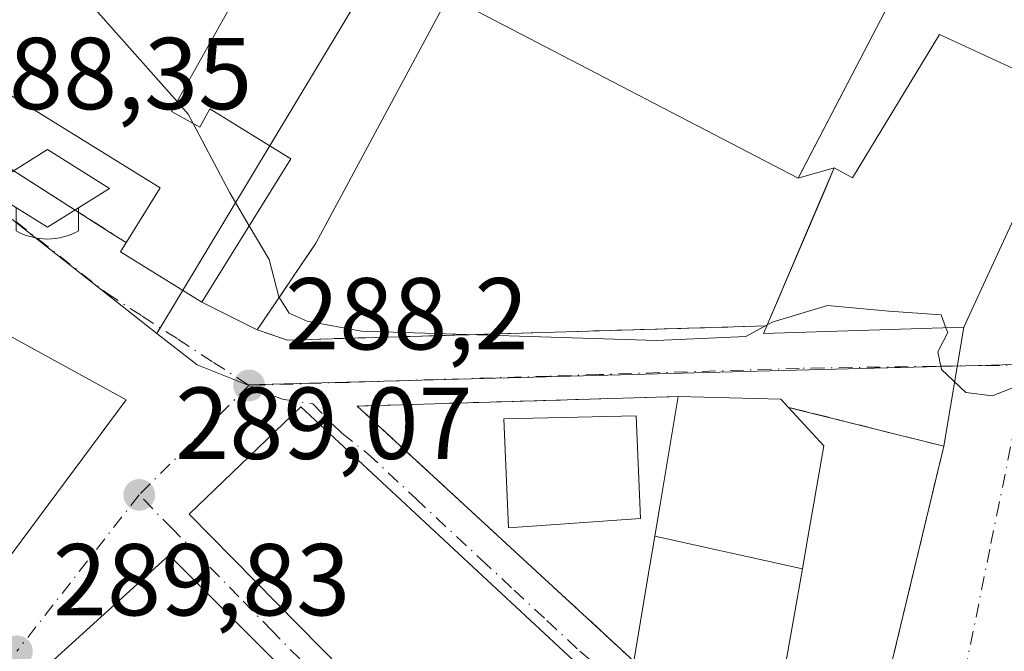
# Model space of a CAD drawing. Units: metres. Extents: x 601330 to 604817, y 4680587 to 4682950.
# Drawn here: x 603276 to 603372, y 4681499 to 4681561 of the extents above; entities that cross this region are included whole.
import ezdxf

# ---------------------------------------------------------------- set-up
doc = ezdxf.new("R2010")
doc.units = ezdxf.units.M
doc.header["$MEASUREMENT"] = 0
doc.linetypes.add('DGN Style 3', pattern=[2.307223458686699, 1.648016756204785, -0.6592067024819142])
doc.linetypes.add('DGN Style 4', pattern=[2.6384748266838614, 1.318413404963828, -0.6592067024819142, 0.001648016756204785, -0.6592067024819142])
for name, color, linetype, lineweight in [('Corriente natural Cxs', 4, 'Continuous', 13), ('Cultivos herbáceos CxS', 92, 'Continuous', 0), ('Curva de nivel normal', 30, 'Continuous', 0), ('Edificación Cxs', 1, 'Continuous', 13), ('Instalación deportiva CxS', 7, 'Continuous', 0), ('Instalación educativa', 7, 'Continuous', 0), ('Muro lineal', 1, 'DGN Style 3', 13), ('Núcleo urbano CxS', 7, 'Continuous', 0), ('Obra de contención lineal', 1, 'DGN Style 3', 13), ('Pista deportiva Cxs', 7, 'Continuous', 0), ('Punto de cota en terreno', 7, 'Continuous', 0), ('Rótulo de punto de cota en terreno', 7, 'Continuous', 0), ('Vía urbana Cxs', 4, 'Continuous', 0), ('Vía urbana eje', 4, 'DGN Style 4', 0)]:
    doc.layers.add(name, color=color, linetype=linetype, lineweight=lineweight)
doc.styles.add('Style-Arial', font='txt')

# ---------------------------------------------------------------- blocks, each defined once
blk = doc.blocks.new('5PATER')
at = {"layer": 'Cultivos herbáceos CxS', "linetype": 'Continuous', "lineweight": 0}
h = blk.add_hatch(color=51, dxfattribs=at)
edge = h.paths.add_edge_path()
edge.add_ellipse((0, 0), major_axis=(-0.1095731443231308, -0.1110710700762829), ratio=0.9994222409660322, start_angle=0, end_angle=360)
blk = doc.blocks.new('*U25')
at = {"layer": 'Vía urbana Cxs', "color": 4, "linetype": 'Continuous', "lineweight": 0}
blk.add_polyline3d([(603267.2801000001, 4681551.350099999, 293.631899999993), (603285.1700999998, 4681539.920100001, 292.0948000000063), (603286.3309000004, 4681539.1987, 293.4983000000066), (603285.7600999996, 4681538.280099999, 292.8255999999965), (603293.7500999998, 4681533.3301, 290.9939000000013), (603299.1801000005, 4681530.610099999, 287.7228000000032), (603302.1501000002, 4681529.620100001, 287.3907999999938), (603349.1300999997, 4681531.0101, 287.773000000001), (603348.8101000005, 4681530.270099999, 287.4615000000049), (603368.4301000005, 4681530.870100001, 287.8133999999991), (603366.4801000003, 4681519.210100001, 286.1055000000051), (603351.2600999996, 4681523.0101, 288.8755999999994), (603350.5100999996, 4681523.8301, 288.5051999999997), (603340.4301000005, 4681524.0801, 288.2550999999949), (603308.9801000003, 4681523.140100001, 289.0665000000009), (603336.1001000004, 4681498.100099999, 294.2538999999961)], dxfattribs=at)
for points in [[(603264.6305000001, 4681534.255100001, 291.4171999999962), (603253.8300999999, 4681519.170100001, 293.9648000000016), (603273.5601000005, 4681506.600099999, 292.4695999999968), (603286.3201000001, 4681523.7601, 291.9581999999937), (603265.3501000004, 4681535.2601, 290.8822999999975)], [(603291.3485000003, 4681507.691000001, 292.0993000000017), (603290.5301000001, 4681508.5101, 291.8181000000041), (603278.9200999998, 4681497.940099999, 292.4569000000047), (603318.5500999996, 4681461.440099999, 293.4839000000065), (603326.8901000004, 4681472.120100001, 291.758799999996)]]:
    blk.add_polyline3d(points, close=True, dxfattribs=at)
blk.add_3dface([(603292.5100999996, 4681512.550100001, 292.8684999999969), (603328.9401000004, 4681475.5101, 294.2070999999996), (603341.3901000004, 4681487.7601, 292.5565000000061), (603303.4600999998, 4681523.0801, 291.4176000000007)], dxfattribs=at)
blk = doc.blocks.new('*U26')
at = {"layer": 'Vía urbana Cxs', "color": 4, "linetype": 'Continuous', "lineweight": 0}
blk.add_polyline3d([(603303.6201, 4681388.2601, 295.6622000000062), (603307.2100999998, 4681392.7301, 297.2881999999955), (603317.3800999997, 4681404.8301, 295.019100000005), (603319.8901000004, 4681409.100099999, 293.6735000000044), (603342.3701, 4681437.140100001, 290.8579000000027), (603344.0800999999, 4681440.5101, 292.7180999999982), (603350.3000999996, 4681453.640100001, 294.6169999999984), (603355.8701, 4681475.800100001, 290.0271999999969), (603358.2100999998, 4681484.8301, 287.9225000000006), (603366.4801000003, 4681519.210100001, 286.1055000000051), (603368.4301000005, 4681530.870100001, 287.8133999999991), (603378.9301000005, 4681553.6601, 286.9927000000025)], dxfattribs=at)
blk = doc.blocks.new('5IEDUC')
at = {"layer": 'Corriente natural Cxs', "color": 14, "linetype": 'Continuous', "lineweight": 0}
for p, q in [((-0.306, -0.19), (-0.306, -0.416)), ((0.305, -0.19), (0.305, -0.416))]:
    blk.add_line(p, q, dxfattribs=at)
blk.add_arc((-0.0004999995231628418, 0.1191666674613953), 0.6162252931089999, 240.2801059401629, 299.7198948290518, dxfattribs=at)
blk.add_3dface([(0, 0.381), (-0.611, 0), (0, -0.381), (0.61, 0)], dxfattribs=at)

msp = doc.modelspace()

# ---------------------------------------------------------------- linework, layer by layer
at = {"layer": 'Curva de nivel normal', "color": 30, "linetype": 'Continuous', "lineweight": 0, "elevation": 285, "flags": 128}
for points in [[(603366.6868000003, 4681530.8168), (603366.8600000005, 4681530.360099999), (603365.9000000004, 4681528.450099999), (603366.2400000002, 4681526.7401), (603368.6200000001, 4681524.470100001), (603371.2300000006, 4681524.1501), (603374.3099999996, 4681525.370100001), (603377.1600000003, 4681526.0801), (603380.6399999997, 4681530.210100001), (603385.4000000004, 4681543.0001), (603390.54, 4681561.3301), (603398.04, 4681587.550100001), (603406.8600000005, 4681621.0601), (603410.2300000006, 4681632.630100001), (603412.25, 4681641.7301), (603414.0599999996, 4681649.220100001), (603414.2599999999, 4681654.5801), (603413.4100000003, 4681661.130100001), (603412.6900000004, 4681669.4001), (603410.3099999996, 4681684.5801), (603407.4900000002, 4681691.350099999), (603401.4500000002, 4681701.460100001), (603398.04, 4681710.1501), (603397.7876000004, 4681716.9583)], [(603222.1725000005, 4681602.285900001), (603222.7100000001, 4681601.960100001), (603224.8200000003, 4681598.4801), (603227.0999999996, 4681596.300100001), (603232.2000000002, 4681593.4001), (603241.0999999996, 4681587.200099999), (603247.9800000006, 4681583.440099999), (603252.7100000001, 4681580.700099999), (603255.7800000003, 4681577.640100001), (603260.1399999997, 4681571.4001), (603260.8200000003, 4681567.3301), (603259.2100000001, 4681561.3301), (603259.6699999999, 4681558.9101), (603262.9699999997, 4681560.3201), (603266.3899999997, 4681563.9101), (603270.0099999999, 4681566.220100001), (603275.9900000002, 4681566.9801), (603279.9199999999, 4681565.2501), (603282.5099999999, 4681562.9801), (603291.3159999996, 4681553.0189)], [(603291.3159999996, 4681553.0189), (603292.4199999999, 4681551.770099999), (603292.9011000004, 4681550.8553)], [(603292.9011000004, 4681550.8553), (603296.4800000006, 4681544.050100001), (603298.3925999999, 4681540.826300001)], [(603298.3925999999, 4681540.826300001), (603300.3600000005, 4681537.5101), (603301.2800000003, 4681533.870100001), (603302.3200000003, 4681532.2601), (603304.0599999996, 4681531.470100001), (603309.3899999997, 4681530.5001), (603338.3200000003, 4681529.5601), (603347.0700000003, 4681529.960100001), (603349.1681000004, 4681531.099500001)], [(603349.1681000004, 4681531.099500001), (603349.7400000002, 4681531.4101), (603355.0700000003, 4681533.0101), (603361.0999999996, 4681532.440099999), (603366.2000000002, 4681532.100099999), (603366.6868000003, 4681530.8168)]]:
    msp.add_lwpolyline(points, dxfattribs=at)
at = {"layer": 'Edificación Cxs', "color": 1, "linetype": 'Continuous', "lineweight": 13, "flags": 128}
for points, elevation in [([(603352.2975000005, 4681545.6973), (603352.2001, 4681545.5101), (603320.0263999999, 4681562.249100001), (603317.9101, 4681563.350099999), (603318.9401000004, 4681565.3201), (603326.7801000001, 4681580.4301), (603327.1901000004, 4681581.210100001), (603361.4901000002, 4681563.370100001)], 289.8990999999951), ([(603378.9301000005, 4681553.6601), (603368.4301000005, 4681530.870100001), (603348.8101000005, 4681530.270099999), (603349.1300999997, 4681531.0101), (603354.8348000003, 4681544.3959), (603355.7401000002, 4681546.520099999), (603357.5301000001, 4681545.530099999), (603366.0500999996, 4681559.610099999), (603377.9600999998, 4681554.110099999)], 288.0044000000053), ([(603352.6144000003, 4681507.167199999), (603338.1434000004, 4681510.362400001), (603338.6315000001, 4681513.288100001), (603340.4301000005, 4681524.0801), (603350.5100999996, 4681523.8301), (603351.2600999996, 4681523.0101), (603354.7301000003, 4681519.2501), (603353.1508999999, 4681510.232899999)], 294.1301999999997), ([(603352.6144000003, 4681507.167199999), (603351.7472999999, 4681502.218699999), (603350.3501000004, 4681494.2401), (603350.7133, 4681493.9035), (603355.5500999996, 4681489.420100001), (603353.0100999996, 4681484.030099999), (603347.2893000003, 4681488.790100001), (603336.1001000004, 4681498.100099999), (603337.6322999997, 4681507.293299999), (603338.1434000004, 4681510.362400001)], 296.1380999999964)]:
    msp.add_lwpolyline(points, close=True, dxfattribs=dict(at, elevation=elevation))
at = {"layer": 'Edificación Cxs', "color": 1, "linetype": 'Continuous', "lineweight": 13, "elevation": 298.5800000000019, "flags": 128}
msp.add_lwpolyline([(603297.9501, 4681564.9101), (603290.7701000003, 4681552.040100001), (603293.5401, 4681550.5001), (603294.5401, 4681552.300100001), (603302.4700999996, 4681547.4101), (603293.7500999998, 4681533.3301), (603285.7600999996, 4681538.280099999), (603289.6501000002, 4681544.540100001), (603270.4301000005, 4681556.450099999), (603270.0795, 4681555.882300001), (603267.2801000001, 4681551.350099999), (603259.7801000001, 4681556.0001), (603260.4001000002, 4681557.0101), (603260.3551000003, 4681557.026500001), (603260.0034999996, 4681557.1555), (603258.5132999998, 4681557.702500001), (603258.2200999996, 4681557.8101), (603257.6300999997, 4681556.420100001), (603253.2631000001, 4681558.7619), (603249.5000999998, 4681560.780099999), (603249.4707000004, 4681560.792099999), (603232.0601000005, 4681567.9101)], dxfattribs=at)
at = {"layer": 'Edificación Cxs', "color": 1, "linetype": 'Continuous', "lineweight": 13, "extrusion": (0.9863939238405686, -0.1643989872548084, 2.197744384434509e-10), "elevation": -174506.4833259555, "flags": 128}
msp.add_lwpolyline([(4716989.124240511, 294.2539383520605), (4716998.444249259, 295.0769383520644), (4717001.555565855, 294.1303383520688), (4717004.521751024, 293.4465383520699), (4717015.462602269, 288.2551383520592)], dxfattribs=at)
at = {"layer": 'Edificación Cxs', "color": 1, "linetype": 'Continuous', "lineweight": 13, "extrusion": (-0.01274892612793187, 0.4019169169825242, 0.9155873834461937), "elevation": 1874155.705212674, "flags": 128}
msp.add_lwpolyline([(-751461.832423498, -4266559.852770134), (-751471.8994300967, -4266559.230815043), (-751472.6230554925, -4266558.309694829)], dxfattribs=at)
at = {"layer": 'Edificación Cxs', "color": 1, "linetype": 'Continuous', "lineweight": 13}
for points in [[(603361.4901000002, 4681563.370100001, 287.633799999996), (603352.2975000005, 4681545.6973, 289.7927999999956), (603352.2001, 4681545.5101, 289.6010999999999), (603320.0263999999, 4681562.249100001, 289.8990999999951), (603317.9101, 4681563.350099999, 287.264599999995), (603318.9401000004, 4681565.3201, 288.4441999999981)], [(603297.9501, 4681564.9101, 287.1750999999931), (603290.7701000003, 4681552.040100001, 296.1353999999992), (603293.5401, 4681550.5001, 295.2133000000031), (603294.5401, 4681552.300100001, 291.992499999993), (603302.4700999996, 4681547.4101, 288.3194999999978), (603293.7500999998, 4681533.3301, 290.9939000000013), (603285.7600999996, 4681538.280099999, 292.8255999999965), (603289.6501000002, 4681544.540100001, 297.3601999999955), (603270.4301000005, 4681556.450099999, 297.8888000000007), (603270.0795, 4681555.882300001, 297.3087999999989), (603267.2801000001, 4681551.350099999, 293.631899999993)], [(603349.1300999997, 4681531.0101, 287.773000000001), (603354.8348000003, 4681544.3959, 287.9073999999964), (603355.7401000002, 4681546.520099999, 288.0044000000053), (603357.5301000001, 4681545.530099999, 286.834400000007), (603366.0500999996, 4681559.610099999, 285.3990999999951), (603377.9600999998, 4681554.110099999, 287.5166000000027)], [(603378.9301000005, 4681553.6601, 286.9927000000025), (603368.4301000005, 4681530.870100001, 287.8133999999991), (603348.8101000005, 4681530.270099999, 287.4615000000049), (603349.1300999997, 4681531.0101, 287.773000000001)], [(603286.3201000001, 4681523.7601, 291.9581999999937), (603273.5601000005, 4681506.600099999, 292.4695999999968), (603253.8300999999, 4681519.170100001, 293.9648000000016), (603265.3501000004, 4681535.2601, 290.8822999999975), (603286.3201000001, 4681523.7601, 291.9581999999937)], [(603341.3901000004, 4681487.7601, 292.5565000000061), (603328.9401000004, 4681475.5101, 294.2070999999996), (603292.5100999996, 4681512.550100001, 292.8684999999969), (603303.4600999998, 4681523.0801, 291.4176000000007), (603341.3901000004, 4681487.7601, 292.5565000000061)], [(603351.2600999996, 4681523.0101, 288.8755999999994), (603354.7301000003, 4681519.2501, 289.1793000000035), (603353.1508999999, 4681510.232899999, 290.7988000000041), (603352.6140999999, 4681507.167300001, 291.5112999999984), (603351.7472999999, 4681502.218699999, 293.5258000000031), (603350.3501000004, 4681494.2401, 296.1380999999965), (603350.7133, 4681493.9035, 295.7351999999955), (603355.5500999996, 4681489.420100001, 290.0951999999961)], [(603336.7301000003, 4681512.120100001, 293.8889999999956), (603323.8000999996, 4681511.210100001, 292.8372999999993), (603323.3601000002, 4681521.890100001, 293.0755000000063), (603336.3300999999, 4681522.170100001, 290.8236999999936), (603336.7301000003, 4681512.120100001, 293.8889999999956)], [(603326.8901000004, 4681472.120100001, 291.758799999996), (603318.5500999996, 4681461.440099999, 293.4839000000065), (603278.9200999998, 4681497.940099999, 292.4569000000047), (603290.5301000001, 4681508.5101, 291.8181000000041), (603326.8901000004, 4681472.120100001, 291.758799999996)]]:
    msp.add_polyline3d(points, dxfattribs=at)
for points in [[(603286.3201000001, 4681523.7601, 293.9648000000016), (603273.5601000005, 4681506.600099999, 293.9648000000016), (603253.8300999999, 4681519.170100001, 293.9648000000016), (603265.3501000004, 4681535.2601, 293.9648000000016)], [(603341.3901000004, 4681487.7601, 294.2070999999996), (603328.9401000004, 4681475.5101, 294.2070999999996), (603292.5100999996, 4681512.550100001, 294.2070999999996), (603303.4600999998, 4681523.0801, 294.2070999999996)], [(603336.7301000003, 4681512.120100001, 293.8889999999956), (603323.8000999996, 4681511.210100001, 293.8889999999956), (603323.3601000002, 4681521.890100001, 293.8889999999956), (603336.3300999999, 4681522.170100001, 293.8889999999956)], [(603326.8901000004, 4681472.120100001, 293.4839000000065), (603318.5500999996, 4681461.440099999, 293.4839000000065), (603278.9200999998, 4681497.940099999, 293.4839000000065), (603290.5301000001, 4681508.5101, 293.4839000000065)]]:
    msp.add_3dface(points, dxfattribs=at)
at = {"layer": 'Instalación deportiva CxS', "color": 7, "linetype": 'Continuous', "lineweight": 0, "extrusion": (-0.05099006456318769, -0.09507154454314096, 0.9941636760282604), "elevation": -475561.089727966, "flags": 128}
msp.add_lwpolyline([(-1681044.007104218, 4385056.240255815), (-1681044.007104218, 4385083.885204896)], dxfattribs=at)
at = {"layer": 'Instalación deportiva CxS', "color": 7, "linetype": 'Continuous', "lineweight": 0, "extrusion": (-0.8871548371105422, 0.4614718654371973, 0.0001113610384537554), "elevation": 1625134.749125258, "flags": 128}
msp.add_lwpolyline([(-4431705.968872575, 106.6571073714665), (-4431686.048236175, 108.8161073848533), (-4431685.837213428, 108.6244073836688)], dxfattribs=at)
msp.add_lwpolyline([(-4431705.968872575, 106.6571073714665), (-4431686.048236175, 108.8161073848533), (-4431685.837213428, 108.6244073836688)], dxfattribs=at)
at = {"layer": 'Instalación deportiva CxS', "color": 7, "linetype": 'Continuous', "lineweight": 0, "extrusion": (-0.9199410009802703, 0.392056824082784, 3.749052090270859e-05), "elevation": 1280380.587776078, "flags": 128}
msp.add_lwpolyline([(-4543296.330285109, 240.0022649795006), (-4543294.02121739, 239.9052649789795), (-4543291.089821584, 239.4737649782207), (-4543284.475837213, 240.5008649798427), (-4543279.470504563, 239.7708649793338)], dxfattribs=at)
at = {"layer": 'Instalación deportiva CxS', "color": 7, "linetype": 'Continuous', "lineweight": 0, "extrusion": (0.3826495772542581, 0.1091740319255337, 0.9174204770879382), "elevation": 742241.3492635149, "flags": 128}
msp.add_lwpolyline([(4336360.585711561, -1710542.888822883), (4336360.585711561, -1710546.901446824)], dxfattribs=at)
at = {"layer": 'Instalación deportiva CxS', "color": 7, "linetype": 'Continuous', "lineweight": 0, "extrusion": (-0.8292633585885232, 0.5588578466364248, 0.0004351498371334946), "elevation": 2116016.336602095, "flags": 128}
msp.add_lwpolyline([(-4219380.677215948, -633.0614241810085), (-4219383.901310072, -634.1989242887017), (-4219390.950384776, -636.5020245067583)], dxfattribs=at)
at = {"layer": 'Instalación deportiva CxS', "color": 7, "linetype": 'Continuous', "lineweight": 0, "extrusion": (0.100045070088558, -0.03334835664799893, 0.9944238890231135), "elevation": -95478.12526092803, "flags": 128}
msp.add_lwpolyline([(4632069.851470561, 903053.6913586963), (4632069.851470561, 903056.8395683452)], dxfattribs=at)
at = {"layer": 'Instalación deportiva CxS', "color": 7, "linetype": 'Continuous', "lineweight": 0, "extrusion": (-0.00812799259168116, -0.000240483390594916, 0.9999669384055497), "elevation": -5742.084224368379, "flags": 128}
msp.add_lwpolyline([(603331.5388785743, 4681529.764595842), (603284.5573239313, 4681528.374595804)], dxfattribs=at)
at = {"layer": 'Instalación deportiva CxS', "color": 7, "linetype": 'Continuous', "lineweight": 0}
msp.add_polyline3d([(603306.6505000005, 4681590.754899999, 284.0804000000062), (603326.7800000003, 4681580.430000001, 289.6671999999962), (603327.1900000004, 4681581.210000001, 288.9204000000027), (603361.4900000002, 4681563.369999999, 287.6340000000055), (603352.2001, 4681545.5101, 289.6010999999999), (603355.7400000002, 4681546.52, 288.0044999999955), (603353.6854999998, 4681541.699200001, 287.475900000005), (603351.0924000005, 4681535.614700001, 288.502999999997), (603349.1299999999, 4681531.01, 287.7728999999963), (603302.1500000004, 4681529.619999999, 287.3908999999985), (603299.1799999997, 4681530.609999999, 287.7228000000032), (603300.9814999999, 4681533.284, 286.5853000000061), (603304.9199999999, 4681539.130000001, 284.2822000000015), (603317.9100000003, 4681563.350000001, 287.2645000000048), (603318.9400000004, 4681565.32, 288.4440000000032), (603312.5390999997, 4681568.453600001, 283.1236999999965), (603289.2599999999, 4681579.850000001, 286.3463000000047), (603291.9609000003, 4681585.3915, 284.6119999999937), (603296.9900000002, 4681595.710000001, 284.4373999999953)], close=True, dxfattribs=at)
at = {"layer": 'Muro lineal', "color": 1, "linetype": 'DGN Style 3', "lineweight": 13, "extrusion": (0.06085446158030725, -0.03888018422757492, 0.9973891245548052), "elevation": -145015.2081795558, "flags": 128}
msp.add_lwpolyline([(4269896.26134006, 2006940.718574639), (4269896.26134006, 2006919.433376111)], dxfattribs=at)
at = {"layer": 'Muro lineal', "color": 1, "linetype": 'DGN Style 3', "lineweight": 13, "extrusion": (0.01851564200600514, 0.2220117938260827, 0.9748681625754482), "elevation": 1050805.804994174, "flags": 128}
msp.add_lwpolyline([(-212167.7249078047, -4596898.898925057), (-212136.4618392144, -4596895.256808599), (-212165.5691075274, -4596871.972220344)], dxfattribs=at)
at = {"layer": 'Muro lineal', "color": 1, "linetype": 'DGN Style 3', "lineweight": 13}
msp.add_polyline3d([(603353.0100999996, 4681484.030099999, 289.521900000007), (603355.1201, 4681482.670100001, 288.545499999993), (603358.2100999998, 4681484.8301, 287.9225000000006), (603366.4801000003, 4681519.210100001, 286.1055000000051), (603351.2600999996, 4681523.0101, 288.8755999999994)], dxfattribs=at)
at = {"layer": 'Núcleo urbano CxS', "color": 7, "linetype": 'Continuous', "lineweight": 0, "extrusion": (-0.02604428211844115, -0.03443483426391989, 0.9990675340326856), "elevation": -176638.433813435, "flags": 128}
msp.add_lwpolyline([(-2342801.162373958, 4094033.27593634), (-2342910.488003579, 4094011.242244625), (-2342907.075523911, 4093987.983300844)], dxfattribs=at)
msp.add_lwpolyline([(-2342801.162373958, 4094033.27593634), (-2342910.488003579, 4094011.242244625), (-2342907.075523911, 4093987.983300844)], dxfattribs=at)
at = {"layer": 'Núcleo urbano CxS', "color": 7, "linetype": 'Continuous', "lineweight": 0, "extrusion": (-0.7038940033778767, 0.2156223249970476, 0.6767867056699131), "elevation": 584915.2336794913, "flags": 128}
msp.add_lwpolyline([(-4652944.884612876, -537338.393573259), (-4652875.9037379, -537336.3254109063), (-4652875.896076638, -537336.3251646238), (-4652875.890253597, -537336.3250163066), (-4652875.494522983, -537336.3084337653), (-4652875.481596876, -537336.3078038101), (-4652848.011422265, -537333.3388254419)], dxfattribs=at)
msp.add_lwpolyline([(-4652944.884612876, -537338.393573259), (-4652875.9037379, -537336.3254109063), (-4652875.896076638, -537336.3251646238), (-4652875.890253597, -537336.3250163066), (-4652875.494522983, -537336.3084337653), (-4652875.481596876, -537336.3078038101), (-4652848.011422265, -537333.3388254419)], dxfattribs=at)
at = {"layer": 'Núcleo urbano CxS', "color": 7, "linetype": 'Continuous', "lineweight": 0}
msp.add_polyline3d([(603393.4433000004, 4681553.498400001, 285.3000999999931), (603385.4615000002, 4681525.432700001, 285.5240000000049), (603374.4814999999, 4681527.250499999, 284.7920000000013), (603371.1350999996, 4681527.1599, 284.8003999999929), (603348.1847999999, 4681526.554300001, 285.1582000000053), (603298.1901000004, 4681525.235099999, 288.126099999994), (603293.2747, 4681527.1807, 288.2244999999967), (603289.3466999996, 4681530.277100001, 288.3274999999995), (603309.8306999998, 4681564.356100001, 283.085699999996), (603288.2142000003, 4681577.362700001, 283.184500000003), (603281.6739999996, 4681581.298000001, 283.3445999999968), (603292.9697000004, 4681601.889799999, 284.348800000007)], close=True, dxfattribs=at)
for points in [[(603281.6739999996, 4681581.298000001, 283.3445999999968), (603288.2142000003, 4681577.362700001, 283.184500000003), (603309.8306999998, 4681564.356100001, 283.085699999996), (603289.3466999996, 4681530.277100001, 288.3274999999995)], [(603281.6739999996, 4681581.298000001, 283.3445999999968), (603288.2142000003, 4681577.362700001, 283.184500000003), (603309.8306999998, 4681564.356100001, 283.085699999996), (603289.3466999996, 4681530.277100001, 288.3274999999995)], [(603309.8306999998, 4681564.356100001, 283.085699999996), (603289.3466999996, 4681530.277100001, 288.3274999999995), (603265.8154999996, 4681548.811699999, 288.284799999994), (603248.5875000004, 4681520.4023, 289.8506000000052), (603234.8866999998, 4681529.400699999, 289.988400000002), (603224.2988999998, 4681535.680299999, 289.8485999999975), (603216.2789000003, 4681540.435699999, 289.675900000002), (603191.8421, 4681560.456700001, 289.2122999999993), (603191.0311000004, 4681561.120300001, 289.187699999995)], [(603109.2632999998, 4681385.660300001, 287.1347999999998), (603120.0399000002, 4681395.6997, 291.2452000000048), (603128.4363000002, 4681403.5231, 291.4609999999957), (603103.0494999997, 4681438.244700001, 291.9231), (603082.6146999998, 4681463.275699999, 292.0353999999934), (603099.5721000005, 4681480.683499999, 292.2639000000054), (603113.9451000001, 4681495.4331, 291.9247000000032), (603141.4373000005, 4681517.260500001, 291.6441999999952), (603191.8421, 4681560.456700001, 289.2122999999993), (603216.2789000003, 4681540.435699999, 289.675900000002), (603224.2988999998, 4681535.680299999, 289.8485999999975), (603234.8866999998, 4681529.400699999, 289.988400000002), (603248.5875000004, 4681520.4023, 289.8506000000052), (603265.8154999996, 4681548.811699999, 288.284799999994), (603289.3466999996, 4681530.277100001, 288.3274999999995), (603293.2747, 4681527.1807, 288.2244999999967), (603298.1901000004, 4681525.235099999, 288.126099999994), (603348.1847999999, 4681526.554300001, 285.1582000000053), (603371.1350999996, 4681527.1599, 284.8003999999929), (603374.4814999999, 4681527.250499999, 284.7920000000013)], [(603191.8421, 4681560.456700001, 289.2122999999993), (603216.2789000003, 4681540.435699999, 289.675900000002), (603224.2988999998, 4681535.680299999, 289.8485999999975), (603234.8866999998, 4681529.400699999, 289.988400000002), (603248.5875000004, 4681520.4023, 289.8506000000052), (603265.8154999996, 4681548.811699999, 288.284799999994), (603289.3466999996, 4681530.277100001, 288.3274999999995)], [(603191.8421, 4681560.456700001, 289.2122999999993), (603216.2789000003, 4681540.435699999, 289.675900000002), (603224.2988999998, 4681535.680299999, 289.8485999999975), (603234.8866999998, 4681529.400699999, 289.988400000002), (603248.5875000004, 4681520.4023, 289.8506000000052), (603265.8154999996, 4681548.811699999, 288.284799999994), (603289.3466999996, 4681530.277100001, 288.3274999999995)], [(603289.3466999996, 4681530.277100001, 288.3274999999995), (603293.2747, 4681527.1807, 288.2244999999967), (603298.1901000004, 4681525.235099999, 288.126099999994), (603348.1847999999, 4681526.554300001, 285.1582000000053), (603371.1350999996, 4681527.1599, 284.8003999999929), (603374.4814999999, 4681527.250499999, 284.7920000000013), (603385.4615000002, 4681525.432700001, 285.5240000000049)], [(603289.3466999996, 4681530.277100001, 288.3274999999995), (603293.2747, 4681527.1807, 288.2244999999967), (603298.1901000004, 4681525.235099999, 288.126099999994), (603348.1847999999, 4681526.554300001, 285.1582000000053), (603371.1350999996, 4681527.1599, 284.8003999999929), (603374.4814999999, 4681527.250499999, 284.7920000000013), (603385.4615000002, 4681525.432700001, 285.5240000000049)]]:
    msp.add_polyline3d(points, dxfattribs=at)
at = {"layer": 'Obra de contención lineal', "color": 1, "linetype": 'DGN Style 3', "lineweight": 13}
msp.add_polyline3d([(603304.9200999998, 4681539.130100001, 284.2822000000015), (603299.1801000005, 4681530.610099999, 287.7228000000032), (603302.1501000002, 4681529.620100001, 287.3907999999938), (603349.1300999997, 4681531.0101, 287.773000000001)], dxfattribs=at)
at = {"layer": 'Pista deportiva Cxs', "color": 7, "linetype": 'Continuous', "lineweight": 0, "elevation": 289.8990999999951, "flags": 128}
msp.add_lwpolyline([(603318.9401000004, 4681565.3201), (603326.7801000001, 4681580.4301), (603327.1901000004, 4681581.210100001), (603361.4901000002, 4681563.370100001), (603352.2975000005, 4681545.6973), (603352.2001, 4681545.5101), (603320.0263999999, 4681562.249100001), (603317.9101, 4681563.350099999)], close=True, dxfattribs=at)
at = {"layer": 'Pista deportiva Cxs', "color": 7, "linetype": 'Continuous', "lineweight": 0}
msp.add_polyline3d([(603361.4901000002, 4681563.370100001, 287.633799999996), (603352.2975000005, 4681545.6973, 289.7927999999956), (603352.2001, 4681545.5101, 289.6010999999999), (603320.0263999999, 4681562.249100001, 289.8990999999951), (603317.9101, 4681563.350099999, 287.264599999995), (603318.9401000004, 4681565.3201, 288.4441999999981)], dxfattribs=at)
at = {"layer": 'Vía urbana Cxs', "color": 4, "linetype": 'Continuous', "lineweight": 0, "extrusion": (0.01367896768579127, 0.02968987367130923, 0.9994655558069188), "elevation": 147535.1769593676, "flags": 128}
msp.add_lwpolyline([(1410991.026304688, -4502013.163932816), (1410991.026304688, -4502038.269861368)], dxfattribs=at)
at = {"layer": 'Vía urbana Cxs', "color": 4, "linetype": 'Continuous', "lineweight": 0, "extrusion": (0.06085446158030725, -0.03888018422757492, 0.9973891245548052), "elevation": -145015.2081795558, "flags": 128}
msp.add_lwpolyline([(4269896.26134006, 2006940.718574639), (4269896.26134006, 2006919.433376111)], dxfattribs=at)
at = {"layer": 'Vía urbana Cxs', "color": 4, "linetype": 'Continuous', "lineweight": 0, "extrusion": (-0.6085008524333589, 0.3781637794255883, 0.6976523980596859), "elevation": 1403493.07008821, "flags": 128}
msp.add_lwpolyline([(-4294675.121773446, -1366287.636592853), (-4294675.121773447, -1366285.677591359)], dxfattribs=at)
at = {"layer": 'Vía urbana Cxs', "color": 4, "linetype": 'Continuous', "lineweight": 0, "extrusion": (-0.1357423943940221, -0.5290716839394866, 0.8376497810049339), "elevation": -2558515.509559753, "flags": 128}
msp.add_lwpolyline([(-579086.7266937637, 3924209.564035281), (-579087.0512976759, 3924208.332452482), (-579078.0818018857, 3924204.978966213)], dxfattribs=at)
at = {"layer": 'Vía urbana Cxs', "color": 4, "linetype": 'Continuous', "lineweight": 0, "extrusion": (0.1579063926136934, 0.3734596408009077, 0.9141080176131194), "elevation": 1843889.829699469, "flags": 128}
msp.add_lwpolyline([(1267512.963024678, -4156212.262401367), (1267536.756040805, -4156214.915860316), (1267537.027442953, -4156213.596652963)], dxfattribs=at)
at = {"layer": 'Vía urbana Cxs', "color": 4, "linetype": 'Continuous', "lineweight": 0, "extrusion": (0.4239855461535825, -0.2123831833737456, 0.8804144706176078), "elevation": -738234.9263493175, "flags": 128}
msp.add_lwpolyline([(4455946.303344738, 1371229.189322765), (4455946.303344738, 1371222.291250917)], dxfattribs=at)
at = {"layer": 'Vía urbana Cxs', "color": 4, "linetype": 'Continuous', "lineweight": 0, "extrusion": (0.001558218244676768, -0.3137454863200796, 0.9495058408296807), "elevation": -1467595.831719593, "flags": 128}
msp.add_lwpolyline([(626542.2939274493, 4442331.152158335), (626545.258974042, 4442330.093988832), (626592.2452979997, 4442331.312158664)], dxfattribs=at)
at = {"layer": 'Vía urbana Cxs', "color": 4, "linetype": 'Continuous', "lineweight": 0, "extrusion": (-0.00473247519862252, -0.3862300086556282, 0.9223903642668694), "elevation": -1810737.658304527, "flags": 128}
msp.add_lwpolyline([(545945.3624635797, 4324804.694796748), (545945.0515541367, 4324803.888343049), (545964.6627302227, 4324804.79938978)], dxfattribs=at)
at = {"layer": 'Vía urbana Cxs', "color": 4, "linetype": 'Continuous', "lineweight": 0, "extrusion": (-0.02358492944103453, -0.1410257832079816, 0.9897249514758314), "elevation": -674162.1033157033, "flags": 128}
msp.add_lwpolyline([(-177103.8037130972, 4668503.457655404), (-177103.8037130974, 4668491.512990385)], dxfattribs=at)
msp.add_lwpolyline([(-177103.8037130972, 4668503.457655404), (-177103.8037130974, 4668491.512990385)], dxfattribs=at)
at = {"layer": 'Vía urbana Cxs', "color": 4, "linetype": 'Continuous', "lineweight": 0, "extrusion": (0.01851564200600514, 0.2220117938260827, 0.9748681625754482), "elevation": 1050805.804994174, "flags": 128}
msp.add_lwpolyline([(-212167.7249078047, -4596898.898925057), (-212136.4618392144, -4596895.256808599), (-212165.5691075274, -4596871.972220344)], dxfattribs=at)
at = {"layer": 'Vía urbana Cxs', "color": 4, "linetype": 'Continuous', "lineweight": 0, "extrusion": (-0.01274892612793187, 0.4019169169825242, 0.9155873834461937), "elevation": 1874155.705212674, "flags": 128}
msp.add_lwpolyline([(-751472.6230554925, -4266558.309694829), (-751471.8994300967, -4266559.230815043), (-751461.832423498, -4266559.852770134)], dxfattribs=at)
at = {"layer": 'Vía urbana Cxs', "color": 4, "linetype": 'Continuous', "lineweight": 0, "extrusion": (0.0496859573437786, 0.08544483177064031, 0.9951032541231685), "elevation": 430277.6525954658, "flags": 128}
msp.add_lwpolyline([(1831750.713721099, -4328960.502363401), (1831801.257908865, -4328972.024927196), (1831805.430553849, -4328957.345773794)], dxfattribs=at)
at = {"layer": 'Vía urbana Cxs', "color": 4, "linetype": 'Continuous', "lineweight": 0, "extrusion": (0.1687140920533392, -0.04212309786577736, 0.9847645402677778), "elevation": -95121.91743089278, "flags": 128}
msp.add_lwpolyline([(4688248.48718431, 540325.1326176098), (4688248.487184311, 540341.0625220045)], dxfattribs=at)
at = {"layer": 'Vía urbana Cxs', "color": 4, "linetype": 'Continuous', "lineweight": 0, "extrusion": (0.0120018102842815, 0.04989386185719025, 0.9986824115297496), "elevation": 241106.2913072587, "flags": 128}
msp.add_lwpolyline([(508260.2225502365, -4686563.851001723), (508260.2225502366, -4686599.258328494)], dxfattribs=at)
at = {"layer": 'Vía urbana Cxs', "color": 4, "linetype": 'Continuous', "lineweight": 0, "extrusion": (0.04907045712846909, 0.08422952304519116, 0.995237397651828), "elevation": 424216.8821615824, "flags": 128}
msp.add_lwpolyline([(1835323.165036658, -4328065.458380622), (1835273.041862074, -4328051.72645724), (1835268.450762221, -4328068.659008214)], dxfattribs=at)
at = {"layer": 'Vía urbana Cxs', "color": 4, "linetype": 'Continuous', "lineweight": 0, "extrusion": (0.004786104345422737, -0.004790049943066415, 0.9999770740505692), "elevation": -19245.14770078152, "flags": 128}
msp.add_lwpolyline([(603318.5833551553, 4681433.64195017), (603283.0405325517, 4681469.213258256)], dxfattribs=at)
at = {"layer": 'Vía urbana Cxs', "color": 4, "linetype": 'Continuous', "lineweight": 0}
for points in [[(603264.6305000001, 4681534.255100001, 291.4171999999962), (603253.8300999999, 4681519.170100001, 293.9648000000016), (603273.5601000005, 4681506.600099999, 292.4695999999968), (603286.3201000001, 4681523.7601, 291.9581999999937)], [(603291.3485000003, 4681507.691000001, 292.0993000000017), (603290.5301000001, 4681508.5101, 291.8181000000041), (603278.9200999998, 4681497.940099999, 292.4569000000047), (603318.5500999996, 4681461.440099999, 293.4839000000065), (603326.8901000004, 4681472.120100001, 291.758799999996)]]:
    msp.add_polyline3d(points, dxfattribs=at)
at = {"layer": 'Vía urbana eje', "color": 4, "linetype": 'DGN Style 4', "lineweight": 0, "extrusion": (0.7064352714905138, -0.7076434426348707, 0.01378278963029047), "elevation": -2886655.359491957, "flags": 128}
msp.add_lwpolyline([(3734469.366708182, 40078.79362566163), (3734457.961061841, 40079.62570469846), (3734454.156828746, 40079.38988229835)], dxfattribs=at)
at = {"layer": 'Vía urbana eje', "color": 4, "linetype": 'DGN Style 4', "lineweight": 0, "extrusion": (0.05874165729761977, 0.07520303915423715, 0.9954365477517365), "elevation": 387790.324993759, "flags": 128}
msp.add_lwpolyline([(2406381.759636885, -4042212.124834692), (2406381.759636884, -4042192.557795166)], dxfattribs=at)
at = {"layer": 'Vía urbana eje', "color": 4, "linetype": 'DGN Style 4', "lineweight": 0}
for points in [[(603266.0000999998, 4681548.7401, 290.2945000000037), (603269.6801000005, 4681545.840100001, 288.6386000000057), (603273.3701, 4681542.940099999, 288.376099999994), (603284.4301000005, 4681534.220100001, 289.4689000000071), (603287.9101, 4681531.960100001, 288.9811999999947), (603291.4001000002, 4681529.700099999, 289.1696999999986), (603294.8800999997, 4681527.4301, 288.2262999999948), (603298.3701, 4681525.170100001, 288.8230999999942)], [(603374.6601, 4681527.1801, 284.8942999999999), (603370.1901000004, 4681527.110099999, 285.0075999999972), (603365.7200999996, 4681527.050100001, 285.4372000000003), (603352.3101000005, 4681526.840100001, 287.3313000000053), (603332.6901000004, 4681526.2401, 287.9746000000014), (603327.7901, 4681526.0801, 288.5875999999989), (603313.0800999999, 4681525.630100001, 287.849000000002), (603308.1801000005, 4681525.470100001, 288.271900000007), (603298.3701, 4681525.170100001, 288.8230999999942)], [(603374.6601, 4681527.1801, 284.8942999999999), (603371.9001000002, 4681513.620100001, 286.3675999999978), (603370.9901000002, 4681509.100099999, 288.3696000000054), (603367.3101000005, 4681491.020099999, 287.3450000000012), (603366.3901000004, 4681486.4901, 288.561400000006), (603365.1401000004, 4681482.640100001, 288.2498999999953), (603363.8901000004, 4681478.780099999, 288.8160000000062), (603362.6401000004, 4681474.9301, 288.9176000000007)], [(603298.3701, 4681525.170100001, 288.8230999999942), (603301.6300999997, 4681523.8201, 290.8512999999948), (603304.6113, 4681523.351299999, 290.6621000000014), (603307.4600999998, 4681520.470100001, 291.7314000000042), (603310.0301000001, 4681518.470100001, 291.2875000000058), (603314.7100999998, 4681514.0701, 291.3273999999947), (603321.1401000004, 4681508.0801, 290.6717999999965), (603324.3601000002, 4681505.090100001, 290.6704000000027), (603327.5800999999, 4681502.090100001, 289.6325999999972), (603330.8000999996, 4681499.100099999, 291.6034999999974), (603340.9401000004, 4681490.520099999, 293.8601999999955), (603344.3201000001, 4681487.670100001, 291.4624999999942)], [(603330.1300999997, 4681471.140100001, 292.3788999999961), (603320.2801000001, 4681481.110099999, 294.2599000000046), (603317.0000999998, 4681484.440099999, 293.895199999999), (603313.7200999996, 4681487.7601, 293.297900000005), (603310.4401000004, 4681491.090100001, 293.6220999999932), (603307.1601, 4681494.4101, 292.9910999999993), (603300.6401000004, 4681501.090100001, 294.6883999999991), (603297.3800999997, 4681504.420100001, 294.4231), (603290.8601000002, 4681511.100099999, 291.7578999999969), (603287.6001000004, 4681514.4301, 289.4192999999942)]]:
    msp.add_polyline3d(points, dxfattribs=at)

# ---------------------------------------------------------------- block references
at = {"layer": 'Instalación educativa', "color": 7, "linetype": 'Continuous', "lineweight": 0, "xscale": 10, "yscale": 10, "zscale": 10}
msp.add_blockref('5IEDUC', (603278.6100000005, 4681544.5), dxfattribs=at)
at = {"layer": 'Punto de cota en terreno', "color": 7, "linetype": 'Continuous', "lineweight": 0, "xscale": 10, "yscale": 10, "zscale": 10}
for p in [(603298.3799999999, 4681525.17, 288.1999999999971), (603287.6100000005, 4681514.430000001, 289.070000000007), (603275.6200000001, 4681499.08, 289.8300000000018)]:
    msp.add_blockref('5PATER', p, dxfattribs=at)
at = {"layer": 'Vía urbana Cxs', "color": 4, "linetype": 'Continuous', "lineweight": 0}
for name in ['*U26', '*U25']:
    msp.add_blockref(name, (0, 0), dxfattribs=at)

# ---------------------------------------------------------------- texts
at = {"layer": 'Rótulo de punto de cota en terreno', "color": 7, "linetype": 'Continuous', "lineweight": 0, "style": 'Style-Arial'}
for s, p in [('288,35', (603269.5378000002, 4681552.2678)), ('288,2', (603301.9078000003, 4681528.697799999)), ('289,07', (603291.1377999998, 4681517.957800001)), ('289,83', (603279.1478000004, 4681502.607799999))]:
    msp.add_text(s, height=7.000000000000002, dxfattribs=at).set_placement(p)

doc.saveas('drawing.dxf')
